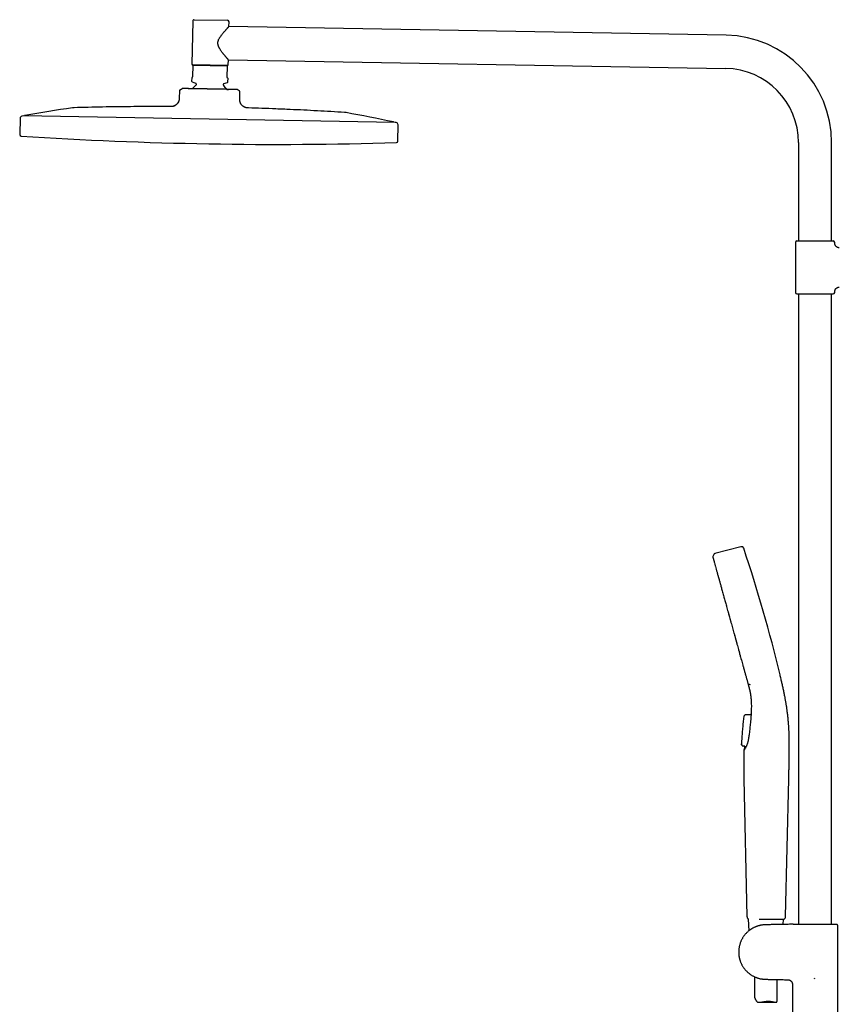
# Model space of a CAD drawing. Units: millimetres. Extents: x 8 to 1795, y 12 to 2712.
# Drawn here: x 30 to 572, y 2061 to 2712 of the extents above; entities that cross this region are included whole.
import ezdxf

# ---------------------------------------------------------------- set-up
doc = ezdxf.new("R2010")
doc.units = ezdxf.units.MM

msp = doc.modelspace()

# ---------------------------------------------------------------- linework, layer by layer
at = {"color": 7, "linetype": 'Continuous', "lineweight": 30}
for p, q in [((144.54, 2711.22), (144.04, 2682.83)), ((145.56, 2712.21), (167.55, 2711.82)), ((168.48, 2707.66), (168.54, 2710.81)), ((497.08, 2701.92), (168.48, 2707.66)), ((144.53, 2681.92), (144.4, 2674.73)), ((167.53, 2681.52), (144.53, 2681.92)), ((167.53, 2681.92), (144.54, 2682.32)), ((167.4, 2674.33), (167.53, 2681.52)), ((168.04, 2682.41), (168.1, 2685.76)), ((168.1, 2685.76), (496.7, 2680.02)), ((143.89, 2673.83), (143.85, 2671.68)), ((144.1, 2674.03), (143.89, 2673.83)), ((144.17, 2671.2), (146.5, 2670.31)), ((146.82, 2669.84), (146.81, 2669.23)), ((164.81, 2668.92), (164.82, 2669.52)), ((165.15, 2669.99), (167.51, 2670.8)), ((167.88, 2673.41), (167.68, 2673.62)), ((167.85, 2671.26), (167.88, 2673.41)), ((135.73, 2665.07), (135.65, 2660.47)), ((136.23, 2665.92), (137.58, 2666.7)), ((175.26, 2665.24), (173.94, 2666.06)), ((175.65, 2659.77), (175.73, 2664.37)), ((32.46, 2648.65), (31.73, 2648.52)), ((155.41, 2646.5), (32.46, 2648.65)), ((129.68, 2654.76), (129.68, 2654.76)), ((30.51, 2647.08), (30.22, 2636.33)), ((278.37, 2644.36), (155.41, 2646.5)), ((279.09, 2644.2), (278.37, 2644.36)), ((280.17, 2631.96), (280.26, 2642.72)), ((544.89, 2630.98), (544.89, 2565.98)), ((566.79, 2565.98), (566.79, 2630.98)), ((542.84, 2564.98), (542.84, 2531.98)), ((543.84, 2565.98), (567.84, 2565.98)), ((568.84, 2564.48), (568.84, 2564.98)), ((568.84, 2531.98), (568.84, 2532.48)), ((543.84, 2530.98), (567.84, 2530.98)), ((544.89, 2530.98), (544.89, 2114.4)), ((566.79, 2114.4), (566.79, 2530.98)), ((506.87, 2363.81), (489.68, 2359.37)), ((488.99, 2358.8), (488.32, 2357.39)), ((511.66, 2273.26), (512.83, 2272.8)), ((508.7, 2251.52), (508.7, 2251.5)), ((509.6, 2252.8), (509.03, 2252.21)), ((509.03, 2252.21), (509.03, 2252.19)), ((509.61, 2252.78), (509.6, 2252.8)), ((510.18, 2253.04), (513.42, 2253.05)), ((513.55, 2253.7), (513.42, 2253.05)), ((513.55, 2253.71), (513.55, 2253.71)), ((513.55, 2253.71), (513.55, 2253.71)), ((513.56, 2253.75), (513.56, 2253.75)), ((507.8, 2232.36), (507.44, 2232.81)), ((507.8, 2232.36), (507.82, 2232.4)), ((507.8, 2232.38), (507.8, 2232.38)), ((507.81, 2232.39), (507.81, 2232.38)), ((508.42, 2232.08), (508.41, 2232.06)), ((509.41, 2232.04), (508.53, 2232.05)), ((508.83, 2210.36), (510.84, 2119.43)), ((536.39, 2119.42), (538.47, 2210.36)), ((511.72, 2117.82), (512.06, 2110.05)), ((534.81, 2114.28), (534.96, 2117.64)), ((554.18, 2114.4), (570.22, 2114.4)), ((554.18, 2114.4), (554.18, 2114.4)), ((555.85, 2114.15), (555.84, 2114.18)), ((570.44, 2114.18), (570.22, 2114.4)), ((570.84, 2018.74), (570.84, 2113.38)), ((515.84, 2079.68), (515.84, 2066.14)), ((530.84, 2064.35), (530.84, 2077.85)), ((555.55, 2078.62), (555.52, 2078.67)), ((555.55, 2078.62), (555.84, 2078.68)), ((540.84, 2074.73), (540.84, 2018.74)), ((519.01, 2062.8), (529.9, 2062.8))]:
    msp.add_line(p, q, dxfattribs=at)
for centre, radius, start, end in [((145.54, 2711.21), 1, 89, 179), ((167.54, 2710.82), 1, 359, 89), ((495.84, 2630.98), 70.95, 0, 89), ((144.54, 2682.82), 0.5, 179, 269), ((167.54, 2682.42), 0.5, 269, 359), ((495.84, 2630.98), 49.05, 0, 89), ((144.35, 2671.67), 0.5, 179, 249), ((155.62, 2658.12), 14, 129.93272, 142.82282), ((146.32, 2669.84), 0.5, 359, 69), ((146.31, 2669.24), 0.5, 309.93272, 359), ((165.31, 2668.91), 0.5, 179, 228.06728), ((165.32, 2669.51), 0.5, 109, 179), ((155.62, 2658.12), 14, 35.17012, 48.06728), ((167.35, 2671.27), 0.5, 289, 359), ((136.73, 2665.05), 1, 119.96376, 179), ((174.73, 2664.39), 1, 359, 58.03624), ((32.01, 2647.04), 1.5, 100.38663, 178.5), ((33.79, 2648.38), 0.5, 100.25252, 149.8692), ((185.53, 1809.43), 853.07, 98.11385, 100.25252), ((96.1, 1810.99), 853.07, 77.74748, 79.88615), ((277.03, 2644.14), 0.5, 28.1308, 77.74748), ((278.76, 2642.74), 1.5, 359.5, 77.61337), ((31.22, 2636.3), 1, 178.5, 266.27148), ((200.6, 5235.45), 2605.67, 266.27148, 271.72852), ((279.17, 2631.97), 1, 271.72852, 359.5), ((543.84, 2564.98), 1, 90, 180), ((567.84, 2564.98), 1, 0, 90), ((543.84, 2531.98), 1, 180, 270), ((567.84, 2531.98), 1, 270, 0), ((-438.49, 2045.19), 999, 13.54657, 18.53968), ((534.39, 2119.47), 2, 293.56965, 358.68922)]:
    msp.add_arc(centre, radius, start, end, dxfattribs=at)
for points, knots in [([(168.1, 2685.76), (168.1, 2685.76), (168.1, 2685.76), (168.09, 2685.77), (168.06, 2685.8), (168.03, 2685.84), (167.99, 2685.88), (167.94, 2685.94), (167.88, 2686.01), (167.81, 2686.09), (167.73, 2686.18), (167.64, 2686.28), (167.55, 2686.39), (167.41, 2686.55), (167.22, 2686.77), (166.96, 2687.07), (166.68, 2687.39), (166.39, 2687.73), (166.07, 2688.11), (165.71, 2688.55), (165.33, 2689.01), (164.96, 2689.46), (164.61, 2689.91), (164.25, 2690.37), (163.86, 2690.88), (163.45, 2691.45), (163.04, 2692.05), (162.66, 2692.63), (162.35, 2693.14), (162.09, 2693.62), (161.87, 2694.06), (161.67, 2694.52), (161.5, 2694.96), (161.38, 2695.39), (161.28, 2695.8), (161.22, 2696.22), (161.2, 2696.64), (161.2, 2697.06), (161.25, 2697.48), (161.33, 2697.9), (161.43, 2698.27), (161.54, 2698.6), (161.65, 2698.88), (161.76, 2699.15), (161.93, 2699.51), (162.17, 2699.96), (162.49, 2700.5), (162.86, 2701.05), (163.2, 2701.55), (163.5, 2701.95), (163.83, 2702.38), (164.22, 2702.88), (164.67, 2703.42), (165.06, 2703.88), (165.43, 2704.31), (165.79, 2704.72), (166.16, 2705.14), (166.52, 2705.54), (166.84, 2705.89), (167.12, 2706.19), (167.36, 2706.46), (167.56, 2706.67), (167.72, 2706.84), (167.86, 2707), (168.02, 2707.16), (168.15, 2707.3), (168.24, 2707.4), (168.3, 2707.46), (168.36, 2707.52), (168.4, 2707.57), (168.44, 2707.61), (168.46, 2707.64), (168.48, 2707.65), (168.48, 2707.65), (168.48, 2707.66)], [0, 0, 0, 0, 0.003584, 0.016701, 0.025763, 0.03484, 0.044005, 0.05317, 0.062397, 0.071625, 0.080937, 0.090264, 0.099602, 0.108955, 0.127796, 0.146734, 0.16581, 0.183354, 0.200955, 0.222292, 0.24371, 0.261729, 0.279788, 0.297824, 0.315896, 0.337741, 0.35965, 0.378049, 0.396499, 0.409859, 0.42327, 0.436724, 0.450258, 0.461302, 0.47244, 0.483653, 0.494991, 0.506052, 0.517254, 0.52855, 0.539974, 0.547976, 0.555998, 0.564101, 0.572205, 0.588502, 0.604917, 0.624437, 0.644018, 0.655879, 0.66774, 0.691542, 0.711556, 0.731619, 0.748701, 0.765818, 0.786534, 0.807326, 0.824819, 0.842369, 0.857922, 0.873524, 0.884022, 0.894537, 0.910464, 0.926461, 0.935521, 0.944595, 0.953752, 0.96291, 0.972132, 0.981354, 0.990668, 1, 1, 1, 1]), ([(144.53, 2681.92), (144.53, 2681.96), (144.53, 2682.05), (144.53, 2682.16), (144.53, 2682.25), (144.54, 2682.3), (144.54, 2682.32)], [0, 0, 0, 0, 0.249181, 0.498664, 0.749145, 1, 1, 1, 1]), ([(167.53, 2681.52), (167.53, 2681.56), (167.53, 2681.65), (167.53, 2681.76), (167.53, 2681.85), (167.53, 2681.9), (167.53, 2681.92)], [0, 0, 0, 0, 0.249181, 0.498664, 0.749145, 1, 1, 1, 1]), ([(144.4, 2674.73), (144.4, 2674.7), (144.4, 2674.64), (144.39, 2674.56), (144.37, 2674.5), (144.35, 2674.43), (144.32, 2674.34), (144.28, 2674.26), (144.23, 2674.18), (144.17, 2674.1), (144.13, 2674.06), (144.1, 2674.03)], [0, 0, 0, 0, 0.073301, 0.11805, 0.162888, 0.23786, 0.31303, 0.448136, 0.583966, 0.719699, 1, 1, 1, 1]), ([(167.68, 2673.62), (167.66, 2673.64), (167.63, 2673.67), (167.58, 2673.74), (167.53, 2673.82), (167.48, 2673.93), (167.44, 2674.03), (167.42, 2674.11), (167.41, 2674.19), (167.4, 2674.27), (167.4, 2674.32), (167.4, 2674.33)], [0, 0, 0, 0, 0.167751, 0.33623, 0.503676, 0.67001, 0.785436, 0.843943, 0.90227, 0.972054, 1, 1, 1, 1]), ([(153.81, 2666.41), (153.53, 2666.42), (152.97, 2666.43), (152.13, 2666.44), (151.29, 2666.46), (150.56, 2666.47), (149.93, 2666.48), (149.27, 2666.5), (148.5, 2666.51), (147.69, 2666.53), (146.94, 2666.54), (146.27, 2666.55), (145.61, 2666.56), (145.02, 2666.57), (144.51, 2666.58), (143.97, 2666.59), (143.35, 2666.6), (142.7, 2666.61), (142.13, 2666.62), (141.63, 2666.62), (141.15, 2666.63), (140.73, 2666.64), (140.39, 2666.65), (140.03, 2666.65), (139.63, 2666.66), (139.22, 2666.67), (138.84, 2666.67), (138.56, 2666.68), (138.35, 2666.68), (138.19, 2666.69), (138.05, 2666.69), (137.93, 2666.69), (137.82, 2666.69), (137.72, 2666.69), (137.64, 2666.69), (137.59, 2666.7), (137.59, 2666.7), (137.58, 2666.7)], [0, 0, 0, 0, 0.03198, 0.064033, 0.096231, 0.1285, 0.149917, 0.171354, 0.207336, 0.243417, 0.272677, 0.301991, 0.331544, 0.361151, 0.382596, 0.40406, 0.440096, 0.476232, 0.505552, 0.53493, 0.564561, 0.594248, 0.615322, 0.636416, 0.671817, 0.707311, 0.743315, 0.779423, 0.80125, 0.823098, 0.845031, 0.866963, 0.888984, 0.911005, 0.944286, 0.977645, 1, 1, 1, 1]), ([(143.56, 2666.59), (143.45, 2666.59), (143.2, 2666.6), (142.82, 2666.61), (142.42, 2666.61), (142, 2666.62), (141.59, 2666.63), (141.16, 2666.64), (140.73, 2666.64), (140.28, 2666.65), (139.82, 2666.66), (139.42, 2666.67), (139.18, 2666.67), (139.1, 2666.67)], [0, 0, 0, 0, 0.064606, 0.14331, 0.226152, 0.313167, 0.404385, 0.499831, 0.599528, 0.703495, 0.817013, 0.935254, 1, 1, 1, 1]), ([(152.61, 2666.44), (152.47, 2666.44), (152.14, 2666.44), (151.58, 2666.45), (150.95, 2666.47), (150.45, 2666.47), (150.14, 2666.48), (150.08, 2666.48)], [0, 0, 0, 0, 0.19059, 0.431969, 0.67751, 0.927301, 1, 1, 1, 1]), ([(155.76, 2666.38), (155.48, 2666.38), (155.01, 2666.39), (154.36, 2666.4), (153.99, 2666.41), (153.81, 2666.41)], [0, 0, 0, 0, 0.4350427, 0.7173886, 1, 1, 1, 1]), ([(173.83, 2666.06), (173.8, 2666.06), (173.73, 2666.07), (173.57, 2666.07), (173.38, 2666.07), (173.16, 2666.08), (172.91, 2666.08), (172.64, 2666.09), (172.34, 2666.09), (172.01, 2666.1), (171.65, 2666.11), (171.26, 2666.11), (170.83, 2666.12), (170.38, 2666.13), (169.91, 2666.13), (169.42, 2666.14), (168.91, 2666.15), (168.37, 2666.16), (167.79, 2666.17), (167.2, 2666.18), (166.57, 2666.19), (165.94, 2666.2), (165.3, 2666.21), (164.65, 2666.22), (163.99, 2666.23), (163.31, 2666.25), (162.61, 2666.26), (161.89, 2666.27), (161.15, 2666.28), (160.47, 2666.3), (159.85, 2666.31), (159.21, 2666.32), (158.51, 2666.33), (157.73, 2666.34), (157.01, 2666.36), (156.35, 2666.37), (155.96, 2666.37), (155.76, 2666.38)], [0, 0, 0, 0, 0.031943, 0.064068, 0.096194, 0.1285, 0.15712, 0.185752, 0.214373, 0.243449, 0.272526, 0.302027, 0.331527, 0.361163, 0.389818, 0.418486, 0.447141, 0.476267, 0.505392, 0.534963, 0.564533, 0.594247, 0.622409, 0.650582, 0.678744, 0.707345, 0.735945, 0.764998, 0.794064, 0.823116, 0.845001, 0.866885, 0.896359, 0.925845, 0.955319, 0.977659, 1, 1, 1, 1]), ([(167.06, 2666.18), (167.19, 2666.18), (167.55, 2666.17), (167.9, 2666.17), (168.13, 2666.16)], [0, 0, 0, 0, 0.354715, 1, 1, 1, 1]), ([(169.11, 2666.15), (169.03, 2666.15), (168.84, 2666.15), (168.55, 2666.16), (168.26, 2666.16), (168.05, 2666.17), (167.92, 2666.17), (167.81, 2666.17), (167.75, 2666.17), (167.73, 2666.17), (167.73, 2666.17), (167.73, 2666.17)], [0, 0, 0, 0, 0.141668, 0.313319, 0.473154, 0.574314, 0.67361, 0.772375, 0.871966, 0.973703, 1, 1, 1, 1]), ([(173.94, 2666.06), (173.93, 2666.06), (173.93, 2666.06), (173.88, 2666.06), (173.85, 2666.06), (173.83, 2666.06)], [0, 0, 0, 0, 0.435043, 0.717389, 1, 1, 1, 1]), ([(135.65, 2660.47), (135.65, 2660.35), (135.65, 2660.09), (135.63, 2659.71), (135.59, 2659.33), (135.51, 2658.94), (135.41, 2658.55), (135.27, 2658.16), (135.08, 2657.76), (134.85, 2657.36), (134.56, 2656.96), (134.24, 2656.58), (133.88, 2656.22), (133.49, 2655.9), (133.08, 2655.61), (132.66, 2655.37), (132.23, 2655.16), (131.79, 2655), (131.35, 2654.89), (130.92, 2654.82), (130.5, 2654.78), (130.09, 2654.76), (129.82, 2654.76), (129.68, 2654.76)], [0, 0, 0, 0, 0.040368, 0.08108, 0.122411, 0.164601, 0.207851, 0.252298, 0.297994, 0.349631, 0.402501, 0.45626, 0.510473, 0.564656, 0.61833, 0.671066, 0.722531, 0.772524, 0.82099, 0.867195, 0.912221, 0.956362, 1, 1, 1, 1]), ([(135.68, 2660.47), (135.68, 2660.38), (135.67, 2660.21), (135.66, 2659.97), (135.65, 2659.77), (135.64, 2659.6), (135.62, 2659.42), (135.59, 2659.21), (135.53, 2658.89), (135.42, 2658.5), (135.25, 2658.07), (135.06, 2657.68), (134.84, 2657.31), (134.58, 2656.96), (134.31, 2656.63), (134.01, 2656.32), (133.68, 2656.03), (133.34, 2655.77), (132.98, 2655.53), (132.61, 2655.32), (132.25, 2655.16), (131.93, 2655.05), (131.64, 2654.96), (131.36, 2654.89), (131.13, 2654.85), (130.97, 2654.82), (130.86, 2654.81), (130.74, 2654.8), (130.58, 2654.78), (130.4, 2654.77), (130.18, 2654.77), (129.95, 2654.76), (129.79, 2654.76), (129.72, 2654.76)], [0, 0, 0, 0, 0.029586, 0.055169, 0.07676, 0.094315, 0.108366, 0.135569, 0.16356, 0.214059, 0.264661, 0.310746, 0.356903, 0.403137, 0.449392, 0.49567, 0.541975, 0.588244, 0.634482, 0.680689, 0.726813, 0.759061, 0.791268, 0.823389, 0.853681, 0.864869, 0.875821, 0.889222, 0.906008, 0.926109, 0.949468, 0.976059, 1, 1, 1, 1]), ([(135.68, 2660.47), (135.68, 2660.47), (135.65, 2660.47), (135.65, 2660.47), (135.65, 2660.47)], [0, 0, 0, 0, 0.076281, 1, 1, 1, 1]), ([(181.41, 2653.86), (181.27, 2653.87), (180.97, 2653.88), (180.53, 2653.91), (180.08, 2653.97), (179.62, 2654.08), (179.16, 2654.23), (178.71, 2654.43), (178.28, 2654.68), (177.87, 2654.95), (177.48, 2655.27), (177.12, 2655.62), (176.79, 2656), (176.49, 2656.4), (176.24, 2656.82), (176.03, 2657.25), (175.87, 2657.68), (175.76, 2658.11), (175.69, 2658.54), (175.65, 2658.95), (175.64, 2659.37), (175.65, 2659.64), (175.65, 2659.77)], [0, 0, 0, 0, 0.047142, 0.094911, 0.14377, 0.19407, 0.246031, 0.299703, 0.351758, 0.404951, 0.458905, 0.513162, 0.567235, 0.620655, 0.673022, 0.724047, 0.773582, 0.821629, 0.86751, 0.912328, 0.956378, 1, 1, 1, 1]), ([(66.15, 2654.04), (66.09, 2654.04), (65.97, 2654.04), (65.78, 2654.03), (65.58, 2654.01), (65.41, 2653.99), (65.26, 2653.98), (65.17, 2653.96), (65.13, 2653.96)], [0, 0, 0, 0, 0.159369, 0.353459, 0.57017, 0.734096, 0.877333, 1, 1, 1, 1]), ([(129.68, 2654.76), (126.9, 2654.77), (121.12, 2654.79), (112.35, 2654.77), (103.36, 2654.72), (94.24, 2654.62), (84.97, 2654.47), (75.56, 2654.29), (69.28, 2654.12), (66.15, 2654.04)], [0, 0, 0, 0, 0.131409, 0.272811, 0.414215, 0.555617, 0.70375, 0.851878, 1, 1, 1, 1]), ([(244.89, 2650.92), (241.9, 2651.1), (235.92, 2651.47), (226.95, 2651.96), (217.98, 2652.42), (208.86, 2652.85), (199.59, 2653.23), (190.4, 2653.58), (184.34, 2653.77), (181.41, 2653.86)], [0, 0, 0, 0, 0.141389, 0.282784, 0.424183, 0.565585, 0.713721, 0.861858, 1, 1, 1, 1]), ([(245.9, 2650.8), (245.85, 2650.81), (245.73, 2650.83), (245.54, 2650.86), (245.34, 2650.88), (245.17, 2650.9), (245.02, 2650.91), (244.93, 2650.92), (244.89, 2650.92)], [0, 0, 0, 0, 0.159344, 0.353409, 0.570116, 0.734055, 0.877313, 1, 1, 1, 1]), ([(571.84, 2561.48), (571.72, 2561.48), (571.49, 2561.49), (571.16, 2561.55), (570.86, 2561.64), (570.61, 2561.74), (570.41, 2561.84), (570.25, 2561.93), (570.12, 2562.02), (570, 2562.11), (569.88, 2562.21), (569.73, 2562.34), (569.57, 2562.52), (569.39, 2562.74), (569.24, 2562.97), (569.12, 2563.21), (569.03, 2563.43), (568.95, 2563.67), (568.89, 2563.93), (568.85, 2564.2), (568.85, 2564.38), (568.84, 2564.48)], [0, 0, 0, 0, 0.076424, 0.148612, 0.215451, 0.276029, 0.319516, 0.358285, 0.392147, 0.420973, 0.449888, 0.493454, 0.545196, 0.604906, 0.672182, 0.720943, 0.772527, 0.826618, 0.882846, 0.940792, 1, 1, 1, 1]), ([(568.84, 2532.48), (568.85, 2532.6), (568.86, 2532.83), (568.92, 2533.16), (569.01, 2533.47), (569.11, 2533.72), (569.21, 2533.92), (569.3, 2534.07), (569.39, 2534.21), (569.48, 2534.32), (569.58, 2534.44), (569.71, 2534.59), (569.89, 2534.76), (570.11, 2534.93), (570.34, 2535.08), (570.57, 2535.2), (570.8, 2535.29), (571.04, 2535.37), (571.3, 2535.43), (571.57, 2535.47), (571.75, 2535.48), (571.84, 2535.48)], [0, 0, 0, 0, 0.076424, 0.148612, 0.215451, 0.276029, 0.319516, 0.358285, 0.392147, 0.420973, 0.449888, 0.493454, 0.545196, 0.604906, 0.672182, 0.720943, 0.772527, 0.826618, 0.882846, 0.940792, 1, 1, 1, 1]), ([(508.67, 2362.84), (508.64, 2362.92), (508.58, 2363.1), (508.44, 2363.35), (508.24, 2363.57), (508, 2363.75), (507.71, 2363.86), (507.42, 2363.9), (507.14, 2363.88), (506.96, 2363.83), (506.87, 2363.81)], [0, 0, 0, 0, 0.119553, 0.24175, 0.369229, 0.500015, 0.630802, 0.758261, 0.880449, 1, 1, 1, 1]), ([(488.32, 2357.39), (488.31, 2357.36), (488.28, 2357.29), (488.27, 2357.17), (488.27, 2357.06), (488.29, 2357.01), (488.29, 2357)], [0, 0, 0, 0, 0.248839, 0.581676, 0.914373, 1, 1, 1, 1]), ([(488.31, 2356.92), (488.32, 2356.89), (488.34, 2356.84), (488.37, 2356.72), (488.4, 2356.61), (488.43, 2356.51), (488.44, 2356.48)], [0, 0, 0, 0, 0.274607, 0.551262, 0.832019, 1, 1, 1, 1]), ([(488.44, 2356.48), (488.44, 2356.46), (488.47, 2356.37), (488.51, 2356.2), (488.57, 2356.01), (488.6, 2355.88), (488.61, 2355.84)], [0, 0, 0, 0, 0.140622, 0.489483, 0.848004, 1, 1, 1, 1]), ([(488.61, 2355.84), (488.63, 2355.79), (488.66, 2355.66), (488.74, 2355.4), (488.8, 2355.15), (488.85, 2354.99), (488.86, 2354.95)], [0, 0, 0, 0, 0.192644, 0.541527, 0.892574, 1, 1, 1, 1]), ([(489.68, 2359.37), (489.65, 2359.36), (489.59, 2359.34), (489.49, 2359.3), (489.38, 2359.24), (489.27, 2359.16), (489.17, 2359.07), (489.09, 2358.97), (489.03, 2358.88), (489, 2358.82), (488.98, 2358.79)], [0, 0, 0, 0, 0.1005164, 0.2160426, 0.3526825, 0.5017388, 0.646583, 0.7781222, 0.896205, 1, 1, 1, 1]), ([(488.86, 2354.95), (488.88, 2354.87), (488.94, 2354.67), (489.04, 2354.31), (489.12, 2354.02), (489.16, 2353.86), (489.16, 2353.85)], [0, 0, 0, 0, 0.249372, 0.606739, 0.983336, 1, 1, 1, 1]), ([(489.19, 2353.8), (489.19, 2353.79), (489.29, 2353.41), (489.42, 2352.94), (489.57, 2352.39), (489.58, 2352.38)], [0, 0, 0, 0, 0.010984, 0.9797241, 1, 1, 1, 1]), ([(489.56, 2352.43), (489.57, 2352.41), (489.62, 2352.21), (489.73, 2351.8), (489.86, 2351.33), (489.95, 2351.03), (489.97, 2350.95)], [0, 0, 0, 0, 0.049831, 0.444866, 0.840649, 1, 1, 1, 1]), ([(489.99, 2350.9), (490, 2350.87), (490.15, 2350.31), (490.34, 2349.65), (490.53, 2348.95), (490.54, 2348.92)], [0, 0, 0, 0, 0.04758, 0.970286, 1, 1, 1, 1]), ([(490.52, 2348.97), (490.53, 2348.93), (490.62, 2348.61), (490.8, 2347.97), (490.97, 2347.35), (491.06, 2347), (491.07, 2346.98)], [0, 0, 0, 0, 0.069313, 0.514476, 0.967458, 1, 1, 1, 1]), ([(491.07, 2346.98), (491.15, 2346.68), (491.32, 2346.07), (491.52, 2345.35), (491.64, 2344.93), (491.66, 2344.85)], [0, 0, 0, 0, 0.430402, 0.894015, 1, 1, 1, 1]), ([(491.69, 2344.77), (491.69, 2344.77), (491.68, 2344.79), (491.68, 2344.81), (491.67, 2344.82)], [0, 0, 0, 0, 0.339358, 1, 1, 1, 1]), ([(491.68, 2344.8), (491.69, 2344.77), (491.9, 2343.99), (492.15, 2343.1), (492.4, 2342.19), (492.42, 2342.15)], [0, 0, 0, 0, 0.038892, 0.956915, 1, 1, 1, 1]), ([(492.4, 2342.19), (492.43, 2342.08), (492.56, 2341.61), (492.79, 2340.79), (492.99, 2340.06), (493.09, 2339.71)], [0, 0, 0, 0, 0.130977, 0.589841, 1, 1, 1, 1]), ([(493.09, 2339.71), (493.1, 2339.67), (493.22, 2339.24), (493.45, 2338.39), (493.69, 2337.52), (493.83, 2337.04), (493.84, 2336.98)], [0, 0, 0, 0, 0.046994, 0.489503, 0.940036, 1, 1, 1, 1]), ([(493.86, 2336.95), (493.87, 2336.92), (494.13, 2335.96), (494.7, 2333.92), (495.26, 2331.88), (495.57, 2330.77), (495.58, 2330.73)], [0, 0, 0, 0, 0.0143789, 0.4989938, 0.9835709, 1, 1, 1, 1]), ([(495.57, 2330.76), (495.59, 2330.68), (495.74, 2330.15), (496.02, 2329.15), (496.28, 2328.18), (496.42, 2327.67), (496.43, 2327.64)], [0, 0, 0, 0, 0.075525, 0.521004, 0.966497, 1, 1, 1, 1]), ([(496.43, 2327.64), (496.56, 2327.2), (496.81, 2326.28), (497.1, 2325.23), (497.27, 2324.61), (497.31, 2324.49)], [0, 0, 0, 0, 0.422005, 0.886637, 1, 1, 1, 1]), ([(497.32, 2324.47), (497.33, 2324.42), (497.65, 2323.27), (498.3, 2320.92), (499.26, 2317.45), (500.25, 2313.91), (501.24, 2310.33), (502.24, 2306.73), (503.24, 2303.13), (504.23, 2299.54), (505.22, 2295.99), (505.86, 2293.68), (506.18, 2292.53)], [0, 0, 0, 0, 0.004882, 0.115579, 0.226273, 0.336962, 0.447652, 0.558347, 0.669038, 0.779725, 0.89041, 1, 1, 1, 1]), ([(498.34, 2320.77), (498.38, 2320.63), (498.56, 2319.98), (498.86, 2318.88), (499.13, 2317.93), (499.25, 2317.48)], [0, 0, 0, 0, 0.130038, 0.597835, 1, 1, 1, 1]), ([(499.25, 2317.48), (499.27, 2317.42), (499.43, 2316.85), (499.73, 2315.77), (500.03, 2314.67), (500.19, 2314.09), (500.21, 2314.02)], [0, 0, 0, 0, 0.055101, 0.497151, 0.939204, 1, 1, 1, 1]), ([(502.27, 2306.61), (502.29, 2306.52), (502.46, 2305.9), (502.78, 2304.76), (503.08, 2303.69), (503.23, 2303.14), (503.24, 2303.11)], [0, 0, 0, 0, 0.074936, 0.52958, 0.97604, 1, 1, 1, 1]), ([(503.24, 2303.11), (503.37, 2302.62), (503.65, 2301.61), (503.97, 2300.47), (504.15, 2299.83), (504.18, 2299.7)], [0, 0, 0, 0, 0.430453, 0.885415, 1, 1, 1, 1]), ([(505.26, 2295.82), (505.3, 2295.68), (505.48, 2295.02), (505.79, 2293.92), (506.05, 2292.96), (506.18, 2292.51)], [0, 0, 0, 0, 0.123059, 0.590925, 1, 1, 1, 1]), ([(506.18, 2292.51), (506.19, 2292.45), (506.35, 2291.87), (506.65, 2290.81), (506.94, 2289.75), (507.09, 2289.2), (507.11, 2289.13)], [0, 0, 0, 0, 0.055923, 0.503719, 0.942652, 1, 1, 1, 1]), ([(507.11, 2289.15), (507.12, 2289.12), (507.45, 2287.95), (507.78, 2286.74), (508.1, 2285.6), (508.11, 2285.54)], [0, 0, 0, 0, 0.025101, 0.952136, 1, 1, 1, 1]), ([(508.12, 2285.52), (508.17, 2285.34), (508.33, 2284.75), (508.6, 2283.77), (508.84, 2282.91), (508.96, 2282.47), (508.98, 2282.41)], [0, 0, 0, 0, 0.169959, 0.558688, 0.94953, 1, 1, 1, 1]), ([(508.98, 2282.41), (509.07, 2282.07), (509.28, 2281.33), (509.56, 2280.31), (509.75, 2279.63), (509.83, 2279.33)], [0, 0, 0, 0, 0.330127, 0.706347, 1, 1, 1, 1]), ([(509.83, 2279.33), (509.85, 2279.26), (509.98, 2278.81), (510.19, 2278.05), (510.45, 2277.11), (510.6, 2276.55), (510.67, 2276.31)], [0, 0, 0, 0, 0.0752663, 0.429365, 0.7540641, 1, 1, 1, 1]), ([(538.46, 2210.36), (538.48, 2210.92), (538.5, 2212.04), (538.54, 2213.7), (538.58, 2215.32), (538.61, 2216.9), (538.65, 2218.44), (538.68, 2219.91), (538.7, 2221.31), (538.73, 2222.65), (538.75, 2223.95), (538.77, 2225.21), (538.79, 2226.48), (538.8, 2227.75), (538.81, 2229.03), (538.82, 2230.27), (538.82, 2231.46), (538.82, 2232.61), (538.82, 2233.72), (538.81, 2234.79), (538.79, 2235.86), (538.77, 2236.92), (538.75, 2237.98), (538.72, 2238.99), (538.69, 2239.89), (538.67, 2240.68), (538.64, 2241.37), (538.61, 2242.04), (538.57, 2242.88), (538.52, 2243.88), (538.44, 2245.07), (538.36, 2246.26), (538.27, 2247.5), (538.16, 2248.79), (538.04, 2250.11), (537.9, 2251.46), (537.75, 2252.82), (537.59, 2254.19), (537.42, 2255.42), (537.27, 2256.52), (537.13, 2257.48), (536.99, 2258.46), (536.83, 2259.47), (536.66, 2260.51), (536.47, 2261.58), (536.28, 2262.68), (536.07, 2263.82), (535.85, 2264.99), (535.61, 2266.19), (535.37, 2267.42), (535.1, 2268.69), (534.83, 2269.99), (534.54, 2271.28), (534.26, 2272.57), (533.97, 2273.84), (533.67, 2275.15), (533.35, 2276.47), (533.03, 2277.83), (532.82, 2278.73), (532.71, 2279.19)], [0, 0, 0, 0, 0.024275, 0.048012, 0.071186, 0.093779, 0.115778, 0.137178, 0.156803, 0.175892, 0.194449, 0.212477, 0.229983, 0.24891, 0.267205, 0.284876, 0.301936, 0.318394, 0.334261, 0.349548, 0.364264, 0.38008, 0.395201, 0.40964, 0.423405, 0.433752, 0.443692, 0.453228, 0.46261, 0.479481, 0.496517, 0.513736, 0.531158, 0.550225, 0.569586, 0.589272, 0.609317, 0.629753, 0.650615, 0.66492, 0.679444, 0.694271, 0.709439, 0.724962, 0.740852, 0.757126, 0.773802, 0.790899, 0.808437, 0.826435, 0.844915, 0.863893, 0.883385, 0.901714, 0.920489, 0.939711, 0.959378, 0.979479, 1, 1, 1, 1]), ([(510.67, 2276.31), (510.69, 2276.24), (510.79, 2275.86), (510.98, 2275.2), (511.22, 2274.31), (511.38, 2273.74), (511.46, 2273.46)], [0, 0, 0, 0, 0.071288, 0.384381, 0.693328, 1, 1, 1, 1]), ([(511.46, 2273.46), (511.52, 2273.26), (511.62, 2272.87), (511.78, 2272.32), (511.92, 2271.79), (512.05, 2271.3), (512.17, 2270.84), (512.28, 2270.42), (512.38, 2270.02), (512.46, 2269.66), (512.54, 2269.32), (512.61, 2269.02), (512.67, 2268.74), (512.73, 2268.5), (512.77, 2268.28), (512.81, 2268.1), (512.84, 2267.94), (512.87, 2267.81), (512.89, 2267.71), (512.9, 2267.63), (512.92, 2267.56), (512.93, 2267.47), (512.95, 2267.37), (512.98, 2267.24), (513.01, 2267.08), (513.04, 2266.89), (513.08, 2266.67), (513.12, 2266.42), (513.17, 2266.14), (513.22, 2265.83), (513.27, 2265.49), (513.3, 2265.23), (513.32, 2265.09), (513.32, 2265.08)], [0, 0, 0, 0, 0.068467, 0.133384, 0.194754, 0.252579, 0.30686, 0.357595, 0.404786, 0.448431, 0.48853, 0.525083, 0.55809, 0.587551, 0.613466, 0.635855, 0.655001, 0.671001, 0.682665, 0.691803, 0.698964, 0.70852, 0.721417, 0.737336, 0.756484, 0.779099, 0.80529, 0.835632, 0.869681, 0.907435, 0.94889, 0.994045, 1, 1, 1, 1]), ([(511.46, 2273.46), (511.46, 2273.45), (511.47, 2273.41), (511.51, 2273.36), (511.57, 2273.29), (511.63, 2273.27), (511.66, 2273.26)], [0, 0, 0, 0, 0.083702, 0.417222, 0.75073, 1, 1, 1, 1]), ([(513.3, 2265.11), (513.36, 2264.71), (513.56, 2263.25), (513.71, 2260.67), (513.74, 2257.3), (513.62, 2254.93), (513.56, 2253.75)], [0, 0, 0, 0, 0.111154, 0.407433, 0.703717, 1, 1, 1, 1]), ([(508.7, 2251.52), (508.63, 2250.94), (508.49, 2249.72), (508.28, 2247.86), (508.08, 2245.92), (507.89, 2243.94), (507.71, 2241.92), (507.54, 2239.86), (507.4, 2237.78), (507.28, 2235.69), (507.21, 2234.3), (507.18, 2233.61)], [0, 0, 0, 0, 0.097874, 0.20385, 0.312364, 0.423391, 0.536909, 0.650804, 0.767063, 0.885674, 1, 1, 1, 1]), ([(509.03, 2252.21), (508.98, 2252.16), (508.89, 2252.04), (508.79, 2251.86), (508.73, 2251.69), (508.71, 2251.58), (508.7, 2251.52)], [0, 0, 0, 0, 0.278372, 0.560427, 0.781649, 1, 1, 1, 1]), ([(509.03, 2252.2), (508.99, 2252.15), (508.9, 2252.05), (508.81, 2251.88), (508.74, 2251.7), (508.71, 2251.57), (508.7, 2251.51)], [0, 0, 0, 0, 0.248331, 0.499993, 0.751658, 1, 1, 1, 1]), ([(509.68, 2252.87), (509.67, 2252.86), (509.65, 2252.84), (509.62, 2252.81), (509.61, 2252.79)], [0, 0, 0, 0, 0.219384, 1, 1, 1, 1]), ([(509.68, 2252.87), (509.7, 2252.88), (509.75, 2252.93), (509.86, 2252.98), (510.02, 2253.03), (510.12, 2253.04), (510.18, 2253.04)], [0, 0, 0, 0, 0.102836, 0.403889, 0.704932, 1, 1, 1, 1]), ([(513.56, 2253.75), (513.52, 2253.09), (513.44, 2251.74), (513.27, 2249.65), (513.1, 2247.65), (512.91, 2245.76), (512.72, 2244), (512.51, 2242.16), (512.36, 2240.9), (512.28, 2240.26)], [0, 0, 0, 0, 0.154837, 0.314194, 0.478148, 0.603798, 0.731743, 0.863394, 1, 1, 1, 1]), ([(512.28, 2240.25), (512.23, 2239.8), (512.11, 2238.9), (511.98, 2238), (511.91, 2237.56)], [0, 0, 0, 0, 0.500034, 1, 1, 1, 1]), ([(507.18, 2233.62), (507.18, 2233.55), (507.19, 2233.41), (507.24, 2233.2), (507.32, 2233), (507.4, 2232.88), (507.44, 2232.83)], [0, 0, 0, 0, 0.247977, 0.49999, 0.752008, 1, 1, 1, 1]), ([(507.44, 2232.81), (507.39, 2232.88), (507.3, 2233.01), (507.22, 2233.22), (507.18, 2233.42), (507.18, 2233.55), (507.18, 2233.61)], [0, 0, 0, 0, 0.278003, 0.56049, 0.781973, 1, 1, 1, 1]), ([(507.44, 2232.81), (507.44, 2232.81), (507.44, 2232.81), (507.44, 2232.83), (507.44, 2232.83)], [0, 0, 0, 0, 0.898666, 1, 1, 1, 1]), ([(507.8, 2232.37), (507.84, 2232.33), (507.91, 2232.24), (508.07, 2232.15), (508.23, 2232.08), (508.35, 2232.07), (508.41, 2232.07)], [0, 0, 0, 0, 0.246883, 0.499949, 0.753041, 1, 1, 1, 1]), ([(508.41, 2232.06), (508.35, 2232.06), (508.24, 2232.07), (508.07, 2232.13), (507.92, 2232.23), (507.84, 2232.32), (507.8, 2232.36)], [0, 0, 0, 0, 0.2469157, 0.5000036, 0.7530896, 1, 1, 1, 1]), ([(509.41, 2232.04), (509.38, 2231.91), (509.3, 2231.57), (509.17, 2231.02), (509.02, 2230.4), (508.87, 2229.81), (508.77, 2229.43), (508.73, 2229.27)], [0, 0, 0, 0, 0.143684, 0.366292, 0.591794, 0.820404, 1, 1, 1, 1]), ([(510.94, 2233.39), (510.85, 2233.17), (510.69, 2232.73), (510.42, 2232.13), (510.15, 2231.58), (509.89, 2231.09), (509.63, 2230.64), (509.48, 2230.4), (509.4, 2230.27)], [0, 0, 0, 0, 0.165419, 0.331878, 0.500059, 0.665823, 0.834922, 1, 1, 1, 1]), ([(511.22, 2234.3), (511.17, 2234.14), (511.09, 2233.82), (510.99, 2233.53), (510.94, 2233.39)], [0, 0, 0, 0, 0.5003, 1, 1, 1, 1]), ([(511.91, 2237.56), (511.87, 2237.27), (511.77, 2236.7), (511.6, 2235.87), (511.42, 2235.07), (511.29, 2234.55), (511.22, 2234.3)], [0, 0, 0, 0, 0.251921, 0.502139, 0.751317, 1, 1, 1, 1]), ([(508.73, 2229.27), (508.71, 2228.26), (508.67, 2226.21), (508.65, 2223.12), (508.66, 2219.98), (508.7, 2216.8), (508.76, 2213.59), (508.81, 2211.44), (508.83, 2210.36)], [0, 0, 0, 0, 0.160564, 0.324225, 0.490565, 0.659069, 0.829122, 1, 1, 1, 1]), ([(509.4, 2230.27), (509.35, 2230.18), (509.24, 2230.01), (509.1, 2229.79), (508.98, 2229.62), (508.88, 2229.47), (508.8, 2229.36), (508.74, 2229.28), (508.73, 2229.27), (508.73, 2229.27)], [0, 0, 0, 0, 0.143355, 0.279668, 0.409941, 0.535123, 0.695562, 0.850069, 1, 1, 1, 1]), ([(510.84, 2119.43), (510.85, 2119.35), (510.86, 2119.19), (510.91, 2118.95), (510.99, 2118.7), (511.1, 2118.47), (511.25, 2118.25), (511.43, 2118.05), (511.59, 2117.9), (511.69, 2117.84), (511.72, 2117.82)], [0, 0, 0, 0, 0.124108, 0.253411, 0.387204, 0.524587, 0.66449, 0.805717, 0.947001, 1, 1, 1, 1]), ([(518.91, 2117.7), (518.95, 2117.7), (519.3, 2117.7), (520, 2117.69), (520.99, 2117.69), (521.99, 2117.68), (522.66, 2117.68), (523, 2117.68)], [0, 0, 0, 0, 0.031387, 0.278959, 0.522905, 0.763219, 1, 1, 1, 1]), ([(523, 2117.68), (523.09, 2117.68), (523.26, 2117.68), (523.52, 2117.68), (523.78, 2117.67), (523.96, 2117.67), (524.05, 2117.67)], [0, 0, 0, 0, 0.260151, 0.500696, 0.740926, 1, 1, 1, 1]), ([(524.05, 2117.67), (524.25, 2117.67), (524.65, 2117.67), (525.28, 2117.67), (525.92, 2117.66), (526.59, 2117.66), (527.28, 2117.66), (527.98, 2117.66), (528.7, 2117.65), (529.41, 2117.65), (530.13, 2117.65), (530.79, 2117.65), (531.4, 2117.65), (531.95, 2117.64), (532.48, 2117.64), (532.98, 2117.64), (533.44, 2117.64), (533.87, 2117.64), (534.24, 2117.64), (534.57, 2117.64), (534.81, 2117.64), (534.99, 2117.64), (535.1, 2117.64), (535.18, 2117.64), (535.19, 2117.64), (535.19, 2117.64)], [0, 0, 0, 0, 0.033512, 0.068764, 0.105761, 0.144504, 0.184993, 0.227221, 0.271178, 0.316852, 0.364229, 0.413302, 0.455496, 0.498881, 0.543465, 0.589255, 0.636271, 0.684523, 0.734013, 0.784738, 0.836692, 0.876467, 0.916936, 0.958108, 1, 1, 1, 1]), ([(541.03, 2114.37), (540.56, 2114.36), (539.57, 2114.35), (538.06, 2114.33), (536.49, 2114.31), (534.95, 2114.28), (533.46, 2114.26), (532.01, 2114.23), (530.61, 2114.2), (529.27, 2114.17), (528, 2114.14), (526.8, 2114.12), (525.63, 2114.09), (524.58, 2114.07), (523.65, 2114.05), (522.82, 2114.02), (522.02, 2113.98), (521.25, 2113.91), (520.51, 2113.81), (519.79, 2113.68), (519.11, 2113.53), (518.46, 2113.35), (517.84, 2113.17), (517.25, 2112.97), (516.7, 2112.76), (516.18, 2112.54), (515.64, 2112.3), (515.08, 2112.02), (514.52, 2111.72), (514, 2111.42), (513.53, 2111.12), (513.09, 2110.82), (512.68, 2110.54), (512.22, 2110.18), (511.69, 2109.75), (511.08, 2109.21), (510.49, 2108.63), (509.94, 2108.05), (509.45, 2107.48), (509.01, 2106.92), (508.58, 2106.33), (508.16, 2105.71), (507.76, 2105.05), (507.38, 2104.36), (507.02, 2103.64), (506.69, 2102.87), (506.39, 2102.08), (506.12, 2101.27), (505.89, 2100.46), (505.71, 2099.64), (505.56, 2098.83), (505.45, 2098.03), (505.38, 2097.24), (505.34, 2096.47), (505.34, 2095.71), (505.37, 2094.98), (505.43, 2094.27), (505.5, 2093.64), (505.58, 2093.1), (505.67, 2092.64), (505.76, 2092.19), (505.87, 2091.73), (505.99, 2091.25), (506.14, 2090.73), (506.31, 2090.19), (506.52, 2089.62), (506.76, 2089.02), (507.04, 2088.4), (507.35, 2087.76), (507.71, 2087.09), (508.12, 2086.42), (508.54, 2085.78), (508.97, 2085.19), (509.4, 2084.64), (509.87, 2084.09), (510.37, 2083.55), (510.91, 2083.01), (511.48, 2082.49), (512.08, 2081.98), (512.73, 2081.48), (513.39, 2081.02), (514.07, 2080.59), (514.77, 2080.2), (515.5, 2079.83), (516.26, 2079.48), (517.02, 2079.17), (517.76, 2078.91), (518.48, 2078.69), (519.22, 2078.5), (519.99, 2078.34), (520.79, 2078.2), (521.63, 2078.11), (522.51, 2078.04), (523.43, 2078.01), (524.37, 2077.99), (525.32, 2077.97), (526.29, 2077.95), (527.27, 2077.93), (528.55, 2077.9), (530.13, 2077.86), (532.02, 2077.82), (533.89, 2077.79), (535.72, 2077.76), (537.03, 2077.74), (537.76, 2077.73), (537.89, 2077.73)], [0, 0, 0, 0, 0.015894, 0.033439, 0.051322, 0.068689, 0.085531, 0.101844, 0.117626, 0.132879, 0.146951, 0.160553, 0.173688, 0.186361, 0.195983, 0.205301, 0.214306, 0.222983, 0.231486, 0.239672, 0.247556, 0.255147, 0.262451, 0.269353, 0.275991, 0.28237, 0.288495, 0.296075, 0.303241, 0.31, 0.31636, 0.322325, 0.327904, 0.333101, 0.341964, 0.351082, 0.360452, 0.37007, 0.37794, 0.385976, 0.39419, 0.402598, 0.411217, 0.42007, 0.429183, 0.438588, 0.448252, 0.457868, 0.467401, 0.476827, 0.486111, 0.495227, 0.504154, 0.512875, 0.521376, 0.529649, 0.537683, 0.545472, 0.550881, 0.556159, 0.561304, 0.566504, 0.572108, 0.578122, 0.584548, 0.591384, 0.598632, 0.606292, 0.614365, 0.62285, 0.63175, 0.641062, 0.648652, 0.656494, 0.664589, 0.672934, 0.68153, 0.690214, 0.699136, 0.708298, 0.717697, 0.726456, 0.735432, 0.744642, 0.754101, 0.763815, 0.772111, 0.780593, 0.789268, 0.798142, 0.807227, 0.816517, 0.8267, 0.837083, 0.847655, 0.858399, 0.869301, 0.880357, 0.891559, 0.912452, 0.933789, 0.955583, 0.975447, 0.995714, 1, 1, 1, 1]), ([(541.29, 2114.41), (541.25, 2114.4), (541.16, 2114.38), (541.08, 2114.37), (541.03, 2114.37)], [0, 0, 0, 0, 0.504191, 1, 1, 1, 1]), ([(541.29, 2114.4), (541.29, 2114.4), (541.29, 2114.4), (541.35, 2114.4), (541.44, 2114.4), (541.59, 2114.4), (541.77, 2114.4), (542, 2114.4), (542.26, 2114.4), (542.57, 2114.4), (542.91, 2114.4), (543.3, 2114.4), (543.72, 2114.4), (544.17, 2114.4), (544.67, 2114.4), (545.19, 2114.4), (545.75, 2114.4), (546.33, 2114.4), (546.95, 2114.4), (547.59, 2114.4), (548.24, 2114.4), (548.91, 2114.4), (549.58, 2114.4), (550.28, 2114.4), (550.75, 2114.4), (550.99, 2114.4)], [0, 0, 0, 0, 0.034063, 0.078384, 0.122739, 0.167062, 0.211373, 0.255717, 0.300029, 0.344344, 0.388692, 0.433006, 0.47721, 0.521449, 0.565655, 0.609848, 0.654073, 0.698266, 0.742465, 0.786698, 0.830898, 0.873145, 0.91545, 0.957753, 1, 1, 1, 1]), ([(550.99, 2114.4), (551.12, 2114.4), (551.38, 2114.4), (551.78, 2114.4), (552.18, 2114.4), (552.72, 2114.4), (553.38, 2114.4), (553.91, 2114.4), (554.18, 2114.4)], [0, 0, 0, 0, 0.125949, 0.251972, 0.37938, 0.506805, 0.753694, 1, 1, 1, 1]), ([(570.44, 2114.18), (570.44, 2114.18), (570.44, 2114.18), (570.42, 2114.18), (570.37, 2114.18), (570.3, 2114.18), (570.2, 2114.18), (570.08, 2114.18), (569.92, 2114.18), (569.75, 2114.18), (569.54, 2114.18), (569.32, 2114.18), (569.08, 2114.18), (568.81, 2114.18), (568.52, 2114.18), (568.2, 2114.18), (567.86, 2114.18), (567.49, 2114.18), (567.11, 2114.18), (566.71, 2114.18), (566.3, 2114.18), (565.87, 2114.18), (565.43, 2114.18), (564.99, 2114.18), (564.57, 2114.18), (564.14, 2114.18), (563.72, 2114.18), (563.29, 2114.18), (562.75, 2114.18), (562.1, 2114.18), (561.42, 2114.18), (560.81, 2114.18), (560.29, 2114.18), (559.78, 2114.18), (559.29, 2114.17), (558.79, 2114.17), (558.17, 2114.17), (557.44, 2114.17), (556.63, 2114.18), (556.09, 2114.18), (555.84, 2114.18)], [0, 0, 0, 0, 0.0098772, 0.0362896, 0.0627477, 0.0894072, 0.1161137, 0.1430972, 0.1701295, 0.1973698, 0.2246602, 0.2510472, 0.2774784, 0.3041073, 0.3307822, 0.357735, 0.3847386, 0.4119537, 0.439221, 0.465463, 0.4917596, 0.5180981, 0.5444879, 0.5687818, 0.5931113, 0.6151697, 0.637228, 0.6594013, 0.6815747, 0.7180229, 0.7545887, 0.7791891, 0.8038215, 0.826147, 0.8484723, 0.8709159, 0.8933595, 0.930269, 0.9673141, 1, 1, 1, 1]), ([(570.84, 2113.38), (570.84, 2113.45), (570.83, 2113.56), (570.79, 2113.71), (570.75, 2113.82), (570.69, 2113.92), (570.61, 2114.02), (570.53, 2114.11), (570.46, 2114.16), (570.43, 2114.19)], [0, 0, 0, 0, 0.232446, 0.354994, 0.48082, 0.609146, 0.73909, 0.869701, 1, 1, 1, 1]), ([(537.88, 2077.73), (538, 2077.72), (538.21, 2077.71), (538.53, 2077.65), (538.81, 2077.57), (539.06, 2077.47), (539.29, 2077.36), (539.49, 2077.24), (539.68, 2077.1), (539.84, 2076.97), (539.99, 2076.83), (540.11, 2076.7), (540.22, 2076.56), (540.34, 2076.39), (540.46, 2076.21), (540.56, 2076), (540.65, 2075.79), (540.73, 2075.55), (540.79, 2075.29), (540.84, 2075.01), (540.84, 2074.82), (540.84, 2074.73)], [0, 0, 0, 0, 0.07208, 0.140306, 0.203739, 0.261602, 0.313798, 0.364418, 0.414314, 0.463315, 0.501771, 0.539485, 0.577167, 0.620421, 0.670192, 0.716418, 0.766681, 0.820635, 0.877854, 0.937834, 1, 1, 1, 1]), ([(515.85, 2066.14), (515.85, 2066.11), (515.85, 2066.06), (515.88, 2065.94), (515.93, 2065.79), (516, 2065.6), (516.09, 2065.39), (516.18, 2065.16), (516.28, 2064.94), (516.39, 2064.71), (516.51, 2064.48), (516.64, 2064.24), (516.79, 2064.01), (516.95, 2063.79), (517.12, 2063.57), (517.31, 2063.38), (517.53, 2063.2), (517.76, 2063.05), (518.02, 2062.94), (518.29, 2062.86), (518.58, 2062.81), (518.89, 2062.79), (519.26, 2062.8), (519.68, 2062.83), (520.16, 2062.9), (520.66, 2062.98), (521.18, 2063.07), (521.72, 2063.16), (522.28, 2063.26), (522.85, 2063.34), (523.36, 2063.4), (523.82, 2063.45), (524.22, 2063.47), (524.61, 2063.49), (524.87, 2063.49), (525, 2063.49)], [0, 0, 0, 0, 0.0234572, 0.053415, 0.0838735, 0.1145906, 0.1458187, 0.1722559, 0.1987677, 0.2254322, 0.2521305, 0.2791297, 0.3061607, 0.3333145, 0.3605344, 0.3870497, 0.4138941, 0.4409441, 0.4684667, 0.4950005, 0.5220033, 0.5492228, 0.5768505, 0.6142548, 0.6522039, 0.6903959, 0.729058, 0.7685119, 0.8084144, 0.8485511, 0.8891789, 0.916646, 0.9443005, 0.9720518, 1, 1, 1, 1]), ([(525, 2063.49), (525.2, 2063.49), (525.49, 2063.49), (525.87, 2063.47), (526.15, 2063.45), (526.43, 2063.42), (526.7, 2063.39), (526.97, 2063.35), (527.32, 2063.29), (527.74, 2063.21), (528.2, 2063.11), (528.64, 2063.01), (529.02, 2062.93), (529.33, 2062.86), (529.59, 2062.82), (529.83, 2062.79), (530.02, 2062.8), (530.18, 2062.82), (530.32, 2062.87), (530.43, 2062.94), (530.53, 2063.04), (530.62, 2063.16), (530.69, 2063.31), (530.74, 2063.48), (530.79, 2063.67), (530.82, 2063.88), (530.84, 2064.11), (530.84, 2064.27), (530.84, 2064.35)], [0, 0, 0, 0, 0.0563986, 0.0850623, 0.1137261, 0.1426179, 0.1715101, 0.2008302, 0.2302047, 0.2865919, 0.343687, 0.4011348, 0.4593114, 0.5013182, 0.5437304, 0.5863727, 0.6295354, 0.6612333, 0.6933359, 0.7256655, 0.7584828, 0.7901894, 0.8222894, 0.8545588, 0.8871335, 0.9247931, 0.9625439, 1, 1, 1, 1])]:
    msp.add_open_spline(points, degree=3, knots=knots, dxfattribs=at)

doc.saveas('drawing.dxf')
